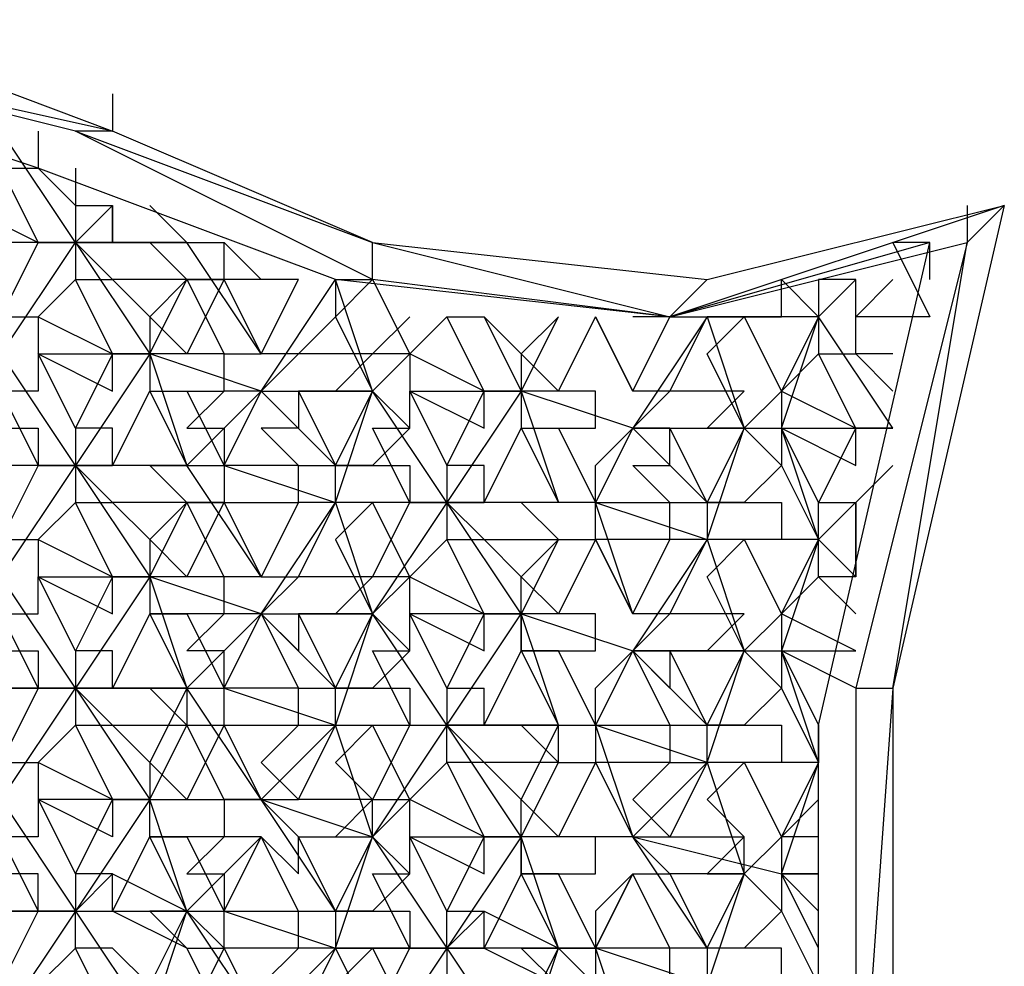
# Model space of a CAD drawing. Units: millimetres. Extents: x 2 to 722, y -302 to 414.
# Drawn here: x 34 to 35, y 174 to 175 of the extents above; entities that cross this region are included whole.
import ezdxf

# ---------------------------------------------------------------- set-up
doc = ezdxf.new("R2010")
doc.units = ezdxf.units.MM
doc.layers.add('PDF_0', color=7, linetype='Continuous', true_color=0xfad105)

msp = doc.modelspace()

# ---------------------------------------------------------------- linework, layer by layer
at = {"layer": 'PDF_0', "color": 1, "lineweight": 25}
for points in [[(32.9577, 173.7395), (33.3388, 173.7395), (33.6351, 173.5702), (33.8891, 173.4008), (34.1431, 173.3162), (34.4395, 173.3585), (34.6511, 173.4855), (34.5241, 174.0359), (34.5241, 174.5862), (34.6511, 175.1366), (34.3548, 175.0519), (33.9738, 175.0942), (33.6351, 175.2212), (33.1271, 175.3906), (32.6191, 175.3482), (32.6191, 173.6548)], [(33.8044, 175.1366), (33.7198, 175.1366), (33.7198, 175.1789), (33.7198, 175.1366), (33.6774, 175.1366)], [(33.6351, 175.0519), (33.7198, 175.0096), (33.6774, 175.0942), (33.7198, 175.0942), (33.6774, 175.1366), (33.6774, 175.0942)], [(33.6774, 175.1366), (33.6351, 175.1366)], [(34.2701, 175.0519), (34.3125, 174.9672)], [(34.3125, 174.9249), (34.3548, 174.9672), (34.3125, 174.9672), (34.3548, 175.0519), (34.3971, 175.0519)], [(33.6351, 175.0096), (33.7198, 174.9672), (33.7198, 175.0096), (33.6774, 174.9249)], [(33.7621, 175.0096), (33.7198, 175.0096)], [(34.0161, 174.9672), (34.0585, 175.0096), (34.0585, 174.9672), (34.1855, 174.9672), (34.1008, 174.8402), (34.0585, 174.8402), (34.1008, 174.8402)], [(33.7198, 174.8825), (33.7621, 174.9672), (33.8044, 174.8825)], [(34.1855, 174.8402), (34.2278, 174.7979), (34.2701, 174.7979), (34.2701, 174.8402), (34.2701, 174.8825), (34.3125, 174.9249), (34.2701, 174.8402), (34.2278, 174.8402)], [(34.2701, 174.8402), (34.3548, 174.8402), (34.3971, 174.8402), (34.3548, 174.9249), (34.3125, 174.9249)], [(34.3971, 174.7979), (34.4395, 174.9249), (34.3971, 174.8402)], [(34.4818, 174.9249), (34.4818, 174.8825), (34.5241, 174.7979)], [(34.6088, 174.9249), (34.5665, 174.9249)], [(34.0585, 174.7555), (34.1431, 174.7132), (34.1008, 174.7979), (34.1431, 174.7979), (34.1008, 174.8402), (34.1008, 174.7979)], [(34.5665, 174.7979), (34.5665, 174.7555), (34.5665, 174.7979), (34.5665, 174.8402)], [(34.4818, 174.7132), (34.4395, 174.6709), (34.4818, 174.6285), (34.4395, 174.5862), (34.3971, 174.5862), (34.4818, 174.5862), (34.4818, 174.5439), (34.3971, 174.5439), (34.3971, 174.5862), (34.4395, 174.6709), (34.3971, 174.7555), (34.4395, 174.7979)], [(33.8044, 174.6285), (33.7621, 174.5439), (33.7621, 174.5015), (33.7198, 174.5015), (33.7621, 174.5015), (33.8044, 174.5862), (33.8468, 174.5862), (33.8468, 174.6285), (33.8468, 174.6709), (33.8044, 174.6709), (33.8468, 174.7132), (33.7621, 174.7132), (33.7198, 174.6285), (33.8044, 174.6285), (33.8891, 174.7132), (33.8468, 174.7132), (33.8468, 174.7555), (33.7621, 174.7555), (33.7621, 174.7132)], [(33.7621, 174.7555), (33.7198, 174.7555)], [(33.9315, 174.7132), (33.9738, 174.6285), (34.0161, 174.7132)], [(34.1855, 174.7132), (34.1855, 174.6709), (34.2701, 174.6709), (34.2701, 174.7132)], [(33.7621, 174.6285), (33.8044, 174.6285), (33.8044, 174.5862)], [(33.6351, 174.5439), (33.6774, 174.5862), (33.7198, 174.5015)], [(33.8468, 174.4169), (33.8468, 174.3745), (33.8891, 174.4592), (33.8468, 174.4592), (33.8044, 174.4169)], [(34.0585, 174.4592), (34.1431, 174.4169), (34.1431, 174.4592), (34.1008, 174.3745)], [(33.6774, 174.3745), (33.6351, 174.3745)]]:
    msp.add_lwpolyline(points, close=True, dxfattribs=at)
at = {"layer": 'PDF_0', "color": 8, "lineweight": 25, "true_color": 0x767676}
for points in [[(34.0161, 175.1366), (33.7198, 175.2636), (33.6774, 175.2636), (33.3388, 175.3482), (33.3811, 175.3906), (33.7198, 175.2636), (33.3388, 175.3482)], [(33.7198, 175.3059), (33.7198, 175.2636)], [(34.0161, 175.0942), (33.6774, 175.2636), (34.0161, 175.1366), (34.3971, 175.0942), (34.3548, 175.0519), (34.0161, 175.0942), (34.0161, 175.1366), (34.3548, 175.0519)], [(33.6774, 175.2636), (33.6774, 175.2636)], [(34.3971, 175.0942), (34.7358, 175.1789), (34.3548, 175.0519), (34.6935, 175.1366), (34.7358, 175.1789), (34.6088, 174.6285), (34.6088, 174.0782), (34.7358, 173.5278), (34.5665, 174.0359)], [(34.6935, 175.1789), (34.6935, 175.1366)], [(34.7358, 175.1789), (34.7358, 175.1789)], [(34.5665, 174.6285), (34.6088, 174.6285), (34.6935, 175.1366), (34.5665, 174.6285), (34.5665, 174.0359), (34.6935, 173.4855)], [(34.6088, 174.6285), (34.5665, 174.0359), (34.6088, 174.0782)]]:
    msp.add_lwpolyline(points, dxfattribs=at)
at = {"layer": 'PDF_0', "color": 1, "lineweight": 25}
for points in [[(33.6774, 175.2212), (33.6774, 175.1789), (33.7198, 175.1789), (33.6774, 175.1366), (33.5928, 175.2636)], [(33.6351, 175.2636), (33.6351, 175.2212), (33.6774, 175.1789), (33.6774, 175.1366), (33.7621, 175.0096), (33.8044, 175.0942), (33.8468, 175.0096), (33.8891, 175.0096), (33.8468, 175.0942), (33.8044, 175.0942), (33.8468, 175.0942), (33.8044, 175.0096), (33.7621, 175.0519), (33.8044, 175.0942), (33.7621, 175.1366), (33.8044, 175.1366), (33.7621, 175.1789)], [(33.6351, 175.2636), (33.6351, 175.2636)], [(33.4234, 175.1789), (33.5504, 175.1366), (33.5504, 175.0942), (33.5928, 175.0096), (33.5504, 174.8825), (33.5081, 174.8825), (33.4658, 174.8825), (33.5081, 174.9249), (33.5504, 174.9249), (33.5928, 174.9672), (33.5928, 175.0096), (33.5928, 175.0519), (33.6351, 175.1366), (33.5928, 175.2212), (33.6351, 175.2212)], [(33.6351, 175.2212), (33.6351, 175.2212)], [(33.5504, 175.1789), (33.6351, 175.1366), (33.5504, 175.1366)], [(33.8044, 175.0942), (33.7198, 175.0942), (33.7621, 175.0519), (33.7621, 175.0096), (33.8044, 174.8825), (33.8891, 174.9672), (33.8468, 174.9672), (33.8468, 175.0096), (33.7621, 175.0096), (33.7621, 174.9672), (33.8468, 174.9672), (33.8044, 174.9249), (33.8468, 174.9249), (33.8468, 174.8825), (33.8468, 174.8402), (33.8891, 174.7555), (33.8468, 174.7555), (33.8044, 174.8402), (33.7621, 174.8825), (33.8044, 174.8825), (33.6774, 174.8825), (33.6774, 174.8402), (33.6351, 174.7979), (33.7198, 174.7555), (33.6774, 174.8402), (33.7198, 174.8402), (33.6774, 174.8825), (33.7198, 174.8825), (33.7198, 174.9249), (33.6774, 174.9249), (33.6774, 174.8825), (33.6351, 174.8825), (33.6774, 174.8825), (33.5928, 175.0096), (33.6774, 175.1366), (33.5504, 175.1366)], [(33.6351, 175.1366), (33.6351, 175.1366)], [(33.6351, 175.1366), (33.6351, 175.1366)], [(33.8891, 174.2475), (33.8044, 174.3745), (33.8468, 174.3322), (33.8468, 174.3745), (33.9315, 174.3745), (33.9738, 174.3745), (33.9315, 174.4592), (33.8891, 174.5015), (33.9315, 174.5015), (33.8891, 174.5439), (33.9315, 174.5862), (33.9738, 174.5862), (33.8891, 174.5015), (33.8468, 174.5862), (33.9315, 174.5862), (33.9315, 174.6285), (33.8468, 174.6285), (33.8891, 174.7132), (33.9738, 174.8402), (33.9315, 174.8402), (33.9315, 174.8825), (33.8468, 174.8825), (33.8891, 174.9672), (33.9738, 175.0942), (33.9738, 175.0519), (33.9315, 175.0096), (33.8891, 175.0096), (33.9315, 175.0942), (33.8468, 175.0942), (33.8468, 175.1366), (33.8891, 175.0942)], [(33.8044, 175.1366), (33.8044, 175.1366)], [(33.8891, 175.0096), (33.8044, 175.1366), (33.8468, 175.1366)], [(33.8044, 175.1366), (33.8044, 175.1366)], [(34.6511, 175.0942), (34.6511, 175.1366), (34.6088, 175.1366), (34.6511, 175.0519), (34.5665, 175.0519)], [(34.6511, 175.1366), (34.6511, 175.1366)], [(34.6511, 175.1366), (34.6511, 175.1366)], [(33.7198, 175.0942), (33.7198, 175.0942)], [(33.8044, 175.0942), (33.8044, 175.0942)], [(33.8468, 175.0942), (33.8468, 175.0942)], [(34.0161, 175.0942), (33.9738, 175.0519), (34.0161, 174.9672), (33.9738, 174.9672), (34.0161, 175.0096), (33.9315, 175.0096), (33.8891, 174.9672), (34.0161, 174.9672), (33.9315, 174.9672), (33.9738, 174.8825), (34.0161, 174.9672), (33.9738, 175.0942), (34.0161, 175.0942), (34.0585, 175.0096), (34.0161, 175.0096), (34.0585, 175.0519)], [(33.9315, 175.0942), (33.9315, 175.0942)], [(33.9315, 175.0942), (33.9315, 175.0942)], [(33.9738, 175.0942), (33.9738, 175.0942)], [(34.3971, 174.8402), (34.3125, 174.9249), (34.4818, 174.9249), (34.5241, 175.0519), (34.4818, 174.9672), (34.4818, 174.9249), (34.6088, 174.9249), (34.5241, 175.0519), (34.5665, 175.0942)], [(34.5241, 175.0942), (34.5241, 175.0519), (34.5241, 175.0096), (34.4818, 174.9672), (34.4395, 174.9249), (34.4818, 174.8825), (34.4395, 174.8402), (34.3971, 174.8402), (34.4818, 174.8402), (34.4818, 174.7979), (34.3971, 174.7979), (34.3548, 174.7979), (34.3548, 174.8402), (34.3125, 174.8825), (34.3548, 174.8825), (34.3548, 174.9249), (34.4395, 174.9249), (34.3971, 174.9249), (34.4395, 174.9672), (34.3548, 174.9672), (34.3971, 175.0519), (34.4818, 175.0519), (34.4818, 175.0942), (34.5241, 175.0519), (34.3971, 175.0519), (34.4395, 174.9249), (34.3971, 175.0096), (34.4395, 175.0519), (34.4818, 174.9672), (34.5665, 174.9249), (34.5241, 175.0096), (34.5665, 175.0096), (34.5665, 175.0519), (34.5665, 175.0942), (34.5241, 175.0942), (34.5241, 175.0519)], [(34.4818, 175.0942), (34.4818, 175.0942)], [(34.6511, 175.0519), (34.5665, 175.0519), (34.6088, 175.0942)], [(33.5928, 175.0519), (33.6351, 175.0519), (33.6351, 175.0096), (33.7621, 175.0096), (33.6774, 174.8825), (33.7621, 174.7555), (33.8044, 174.8402), (33.8468, 174.8402), (33.8044, 174.8402), (33.7621, 174.7979), (33.8044, 174.7555), (33.8468, 174.8402), (33.9315, 174.8402), (33.8891, 174.7555), (33.9315, 174.7555), (33.9738, 174.8402), (34.0161, 174.9672)], [(33.6351, 175.0519), (33.6351, 175.0519)], [(33.7621, 175.0519), (33.7621, 175.0519)], [(33.9738, 175.0519), (33.9738, 175.0519)], [(34.0585, 174.9672), (34.1008, 174.8825), (34.1431, 174.9672), (34.0585, 175.0096), (34.1008, 175.0519), (34.0161, 174.9672), (34.0585, 174.9249), (34.0585, 174.9672), (34.1431, 174.9249), (34.1431, 174.9672), (34.1008, 175.0519), (34.1431, 175.0519), (34.1855, 174.9672), (34.1431, 174.9672), (34.1855, 174.9672), (34.2278, 175.0519), (34.1855, 175.0096), (34.2278, 174.9672), (34.2701, 175.0519), (34.3125, 174.9672)], [(34.1431, 175.0519), (34.1855, 175.0096), (34.1855, 174.9672), (34.2278, 174.8402)], [(34.1431, 175.0519), (34.1431, 175.0519)], [(34.2701, 175.0519), (34.2701, 175.0519)], [(34.2701, 175.0519), (34.2701, 175.0519)], [(34.2701, 175.0519), (34.2701, 175.0519)], [(34.3548, 175.0519), (34.3125, 175.0519)], [(34.3548, 175.0519), (34.3548, 175.0519)], [(34.3971, 175.0519), (34.3971, 175.0519)], [(34.3971, 175.0519), (34.3971, 175.0519)], [(34.4818, 175.0519), (34.4818, 175.0519)], [(34.5241, 175.0519), (34.5241, 175.0519)], [(34.6511, 175.0519), (34.6511, 175.0519)], [(34.6511, 175.0519), (34.6511, 175.0519)], [(33.6351, 175.0096), (33.6351, 174.9672), (33.5928, 174.9672), (33.6351, 174.8825), (33.5504, 174.8825), (33.5928, 174.7979), (33.6351, 174.7979), (33.6351, 174.7555)], [(33.6351, 175.0096), (33.6351, 175.0096)], [(33.7198, 175.0096), (33.7198, 175.0096)], [(33.8891, 174.9672), (33.7621, 175.0096), (33.7621, 174.9672), (33.8044, 174.9672), (33.8468, 174.8825)], [(33.8468, 175.0096), (33.8468, 175.0096)], [(33.8891, 175.0096), (33.8891, 175.0096)], [(33.9315, 175.0096), (33.9315, 175.0096)], [(34.0585, 175.0096), (34.0585, 175.0096)], [(34.1855, 175.0096), (34.1855, 175.0096)], [(34.3971, 175.0096), (34.3971, 175.0096)], [(34.6088, 175.0096), (34.5665, 175.0096), (34.6088, 174.9672)], [(34.5665, 175.0096), (34.5665, 175.0096)], [(33.7621, 174.9672), (33.7621, 174.9672)], [(34.3125, 174.9249), (34.1855, 174.9672), (34.1855, 174.9249), (34.2701, 174.9249), (34.2701, 174.9672), (34.1855, 174.9672), (34.1855, 174.9249), (34.2278, 174.9249), (34.2701, 174.8402), (34.1008, 174.8402), (34.1431, 174.8402), (34.1431, 174.8825), (34.1008, 174.8825), (34.1008, 174.8402), (33.9738, 174.8402), (34.0161, 174.7132), (33.9738, 174.5862), (33.9738, 174.6285), (33.8891, 174.7132), (33.9315, 174.7132), (33.9315, 174.6709), (33.8891, 174.7132), (33.9315, 174.6285), (33.9738, 174.6285), (34.0585, 174.6285), (34.0585, 174.5862), (34.0161, 174.5015), (34.0585, 174.5015), (34.0161, 174.4592), (34.0161, 174.5015), (33.9738, 174.4592), (34.0161, 174.4592), (34.0585, 174.4169), (34.0585, 174.4592), (34.0585, 174.5015), (34.0161, 174.5862), (33.9738, 174.5439), (34.0161, 174.5015), (33.9315, 174.5015), (33.9738, 174.5862), (34.0585, 174.5862), (34.0161, 174.6709), (34.0585, 174.6709), (34.0161, 174.6285), (33.9738, 174.6285)], [(34.1855, 174.2052), (34.2278, 174.3322), (34.1855, 174.4592), (34.1855, 174.5015), (34.2278, 174.5862), (34.1855, 174.5862), (34.2278, 174.5439), (34.2278, 174.5862), (34.2701, 174.5862), (34.3548, 174.5862), (34.3971, 174.5862), (34.3548, 174.6709), (34.3125, 174.6709), (34.2701, 174.5862), (34.2701, 174.6285), (34.3125, 174.6709), (34.3548, 174.7132), (34.3125, 174.7132), (34.3548, 174.7979), (34.2701, 174.7979), (34.3125, 174.7132), (34.2701, 174.7979), (34.2278, 174.7132), (34.1855, 174.7555), (34.2278, 174.7979), (34.1855, 174.7132), (34.1008, 174.8402), (34.0161, 174.7132), (34.0585, 174.6709), (34.0585, 174.7132), (34.1431, 174.6709), (34.1431, 174.7132), (34.1855, 174.7132), (34.1431, 174.7132), (34.1008, 174.6285), (34.0585, 174.7132), (34.0585, 174.7555), (34.0161, 174.8402), (33.9738, 174.7979), (34.0161, 174.7132), (34.0585, 174.7555), (34.0161, 174.7555), (34.0585, 174.8402), (34.0161, 174.9249), (34.0585, 174.9249), (34.0161, 174.8825), (33.9738, 174.8825), (34.0585, 174.8825), (34.0585, 174.8402), (33.9738, 174.8402), (33.9738, 174.8825), (33.8891, 174.9672), (33.9315, 174.9672), (33.9315, 174.9249), (33.8891, 174.9249), (33.9315, 174.8825), (33.9738, 174.8825)], [(33.8891, 174.9672), (33.8891, 174.9672)], [(34.0161, 174.9672), (34.0161, 174.9672)], [(34.0161, 174.9672), (34.0161, 174.9672)], [(34.0585, 174.9672), (34.0585, 174.9672)], [(34.1431, 174.9672), (34.1431, 174.9672)], [(34.2701, 174.9672), (34.2701, 174.9672)], [(34.3125, 174.9672), (34.3125, 174.9672)], [(34.3125, 174.9672), (34.3125, 174.9672)], [(34.3548, 174.9672), (34.3548, 174.9672)], [(34.4818, 174.9672), (34.4818, 174.9672)], [(34.4818, 174.9672), (34.4818, 174.9672)], [(34.6088, 174.9672), (34.6088, 174.9672)], [(34.6088, 174.9672), (34.6088, 174.9672)], [(33.5504, 174.9249), (33.6351, 174.9249), (33.6351, 174.8825), (33.5928, 174.7979)], [(34.1431, 174.8402), (34.1855, 174.9249)], [(34.1855, 174.9249), (34.2278, 174.8402)], [(34.1855, 174.9249), (34.1855, 174.9249)], [(34.3971, 174.3322), (34.3125, 174.4592), (34.4818, 174.4169), (34.5241, 174.5439), (34.4818, 174.6709), (34.5665, 174.6709), (34.4818, 174.7132), (34.5241, 174.7555), (34.5241, 174.7979), (34.5241, 174.8402), (34.4818, 174.9249), (34.5665, 174.8825), (34.5665, 174.9249), (34.5241, 174.8402), (34.5665, 174.8402)], [(34.3125, 174.9249), (34.3125, 174.9249)], [(34.3125, 174.9249), (34.3125, 174.9249)], [(34.4395, 174.9249), (34.4395, 174.9249)], [(34.4818, 174.9249), (34.4818, 174.9249)], [(34.5665, 174.9249), (34.5665, 174.9249)], [(33.5504, 174.6285), (33.6351, 174.6285), (33.5928, 174.7132), (33.6351, 174.7132), (33.6351, 174.7555), (33.7198, 174.7132), (33.7198, 174.7555), (33.6774, 174.6709), (33.6351, 174.7555), (33.7621, 174.7555), (33.6774, 174.6285), (33.6351, 174.6285), (33.6774, 174.6285), (33.5928, 174.7555), (33.6774, 174.8825), (33.5504, 174.8825)], [(33.6351, 174.8825), (33.6351, 174.8825)], [(33.8891, 174.7555), (33.8044, 174.8825), (33.8468, 174.8825), (33.9738, 174.8402)], [(33.8044, 174.8825), (33.8044, 174.8825)], [(33.8468, 174.8825), (33.8468, 174.8825)], [(33.9738, 174.8825), (33.9738, 174.8825)], [(33.9738, 174.8825), (33.9738, 174.8825)], [(34.2701, 174.8825), (34.2701, 174.8825)], [(34.4818, 174.8825), (34.4818, 174.8825)], [(34.6088, 174.8825), (34.5241, 174.7979), (34.5665, 174.7555), (34.5241, 174.7555), (34.5665, 174.7132)], [(33.8044, 174.8402), (33.7198, 174.8402), (33.7621, 174.7979), (33.7621, 174.7555), (33.8044, 174.6285), (33.8468, 174.6285), (33.9738, 174.5862)], [(33.7198, 174.8402), (33.7198, 174.8402)], [(33.8044, 174.8402), (33.8044, 174.8402)], [(33.8468, 174.8402), (33.8468, 174.8402)], [(33.9315, 174.8402), (33.9315, 174.8402)], [(33.9738, 174.8402), (33.9738, 174.8402)], [(33.9738, 174.8402), (33.9738, 174.8402)], [(34.0585, 174.8402), (34.0585, 174.8402)], [(34.2278, 174.8402), (34.1431, 174.8402)], [(34.2278, 174.8402), (34.2278, 174.8402)], [(34.2701, 174.8402), (34.2701, 174.8402)], [(34.3125, 174.7132), (34.2701, 174.8402), (34.3971, 174.7979)], [(34.3971, 174.8402), (34.3971, 174.8402)], [(34.3971, 174.8402), (34.3971, 174.8402)], [(33.5928, 174.2899), (33.6351, 174.3745), (33.6351, 174.4169), (33.5504, 174.4169), (33.5504, 174.3745), (33.5928, 174.2899), (33.5504, 174.3322), (33.5504, 174.3745), (33.6774, 174.3745), (33.5928, 174.2475), (33.4658, 174.2899), (33.4234, 174.2899), (33.3388, 174.2899), (33.3388, 174.3322), (33.3811, 174.4169), (33.3388, 174.5015), (33.2964, 174.5439), (33.2541, 174.6709), (33.3811, 174.6709), (33.3388, 174.7979), (33.4658, 174.7555)], [(33.6351, 174.7979), (33.6351, 174.7979)], [(33.7621, 174.7979), (33.7621, 174.7979)], [(33.9738, 174.7979), (33.9738, 174.7979)], [(34.5241, 174.7979), (34.3971, 174.7979), (34.4395, 174.6709), (34.3548, 174.6709), (34.3548, 174.6285), (34.3125, 174.6709), (34.3548, 174.5862), (34.3548, 174.5439), (34.3971, 174.5439), (34.4395, 174.6709), (34.3971, 174.6709), (34.4395, 174.7132), (34.3548, 174.7132), (34.3971, 174.7979), (34.3125, 174.6709), (34.2701, 174.5862), (34.3125, 174.4592), (34.1855, 174.4592), (34.1855, 174.4169), (34.1431, 174.3322), (34.2278, 174.2899)], [(34.2278, 174.5862), (34.1431, 174.5862), (34.1855, 174.6709), (34.2278, 174.5862), (34.1855, 174.7132), (34.1855, 174.7555), (34.1431, 174.7979), (34.2278, 174.7979)], [(34.1431, 174.7979), (34.1431, 174.7979)], [(34.2278, 174.7979), (34.2278, 174.7979)], [(34.2701, 174.7979), (34.2701, 174.7979)], [(34.2701, 174.7979), (34.2701, 174.7979)], [(34.3548, 174.7979), (34.3548, 174.7979)], [(34.3971, 174.7979), (34.3971, 174.7979)], [(34.3971, 174.7979), (34.3971, 174.7979)], [(34.4818, 174.7979), (34.4818, 174.7979)], [(34.4818, 174.7132), (34.5241, 174.7979)], [(34.5241, 174.7979), (34.4818, 174.6709)], [(34.5241, 174.7979), (34.5241, 174.7979)], [(34.5241, 174.7979), (34.5241, 174.7979)], [(34.5665, 174.7979), (34.5665, 174.7979)], [(34.5665, 174.7979), (34.5665, 174.7979)], [(34.5665, 174.7979), (34.5665, 174.7979)], [(33.6351, 174.7555), (33.6351, 174.7555)], [(33.7198, 174.7555), (33.7198, 174.7555)], [(33.8891, 174.7132), (33.7621, 174.7555), (33.7621, 174.7132), (33.8044, 174.7132), (33.8468, 174.6285)], [(33.7621, 174.7555), (33.7621, 174.7555)], [(33.8468, 174.7555), (33.8468, 174.7555)], [(33.9315, 174.7555), (33.8891, 174.7132)], [(33.8891, 174.7555), (33.8891, 174.7555)], [(34.0161, 174.7555), (33.9315, 174.7555)], [(33.9315, 174.7555), (33.9315, 174.7555)], [(34.0161, 174.7555), (33.9738, 174.7132)], [(34.0585, 174.7555), (34.0585, 174.7555)], [(34.1855, 174.7555), (34.1855, 174.7555)], [(34.3971, 174.7555), (34.3971, 174.7555)], [(34.5665, 174.7555), (34.5665, 174.7555)], [(33.7621, 174.7132), (33.7621, 174.7132)], [(33.8891, 174.7132), (34.0161, 174.7132)], [(33.8891, 174.7132), (33.8891, 174.7132)], [(33.9315, 174.2475), (33.9738, 174.3322), (34.0161, 174.4592), (33.9738, 174.5862), (34.1008, 174.5862), (34.0161, 174.4592), (34.1008, 174.3322), (34.0585, 174.3322), (34.1008, 174.3322), (34.1008, 174.3745), (34.1431, 174.3745), (34.1008, 174.3322), (34.1431, 174.3322), (34.1431, 174.3745), (34.2278, 174.3322), (34.1855, 174.4169), (34.2701, 174.4169), (34.2701, 174.4592), (34.1855, 174.4592), (34.1431, 174.4592), (34.1855, 174.4592), (34.1008, 174.5862), (34.1855, 174.7132), (34.0585, 174.7132)], [(34.0161, 174.7132), (33.9738, 174.7132)], [(34.1008, 174.5862), (34.0161, 174.7132)], [(34.0161, 174.7132), (34.0161, 174.7132)], [(34.0161, 174.7132), (34.0161, 174.7132)], [(34.4818, 174.2899), (34.4818, 174.3322), (34.3971, 174.3322), (34.4395, 174.4169), (34.3548, 174.4169), (34.3971, 174.3322), (34.3548, 174.3322), (34.2701, 174.3322), (34.3125, 174.4169), (34.2701, 174.3322), (34.2278, 174.4169), (34.1855, 174.4169), (34.1855, 174.4592), (34.2278, 174.5439), (34.2701, 174.5439), (34.2278, 174.4592), (34.1855, 174.5015), (34.1431, 174.5439), (34.1008, 174.5439), (34.1431, 174.4592), (34.0585, 174.5015), (34.1008, 174.5439), (34.1008, 174.5862), (34.2701, 174.5862), (34.2278, 174.6709), (34.1855, 174.6709), (34.1855, 174.7132), (34.3125, 174.6709)], [(34.0585, 174.7132), (34.0585, 174.7132)], [(34.1431, 174.7132), (34.1431, 174.7132)], [(34.1855, 174.7132), (34.1855, 174.7132)], [(34.2701, 174.7132), (34.2701, 174.7132)], [(34.3125, 174.7132), (34.3125, 174.7132)], [(34.3125, 174.7132), (34.3125, 174.7132)], [(34.3548, 174.7132), (34.3548, 174.7132)], [(34.4818, 174.7132), (34.4818, 174.7132)], [(34.4818, 174.7132), (34.4818, 174.6709)], [(34.4818, 174.7132), (34.4818, 174.7132)], [(33.8891, 174.5015), (33.8468, 174.5015), (33.8468, 174.4592), (33.7621, 174.4592), (33.7621, 174.5015), (33.8891, 174.5015), (33.8044, 174.6285), (33.6774, 174.6285), (33.6774, 174.5862), (33.7198, 174.5862), (33.6774, 174.6285), (33.7198, 174.6285), (33.7198, 174.6709), (33.6774, 174.6709), (33.6774, 174.6285), (33.5504, 174.6285)], [(33.5504, 174.6709), (33.6351, 174.6709), (33.6351, 174.6285), (33.5928, 174.5439)], [(34.1855, 174.6709), (34.1855, 174.6709)], [(34.3125, 174.6709), (34.3125, 174.6709)], [(34.3125, 174.6709), (34.3125, 174.6709)], [(34.3971, 174.5862), (34.3125, 174.6709), (34.4818, 174.6709), (34.4818, 174.6285), (34.5241, 174.5439), (34.3971, 174.5439), (34.4395, 174.4169), (34.3971, 174.2899)], [(34.5665, 174.6285), (34.4818, 174.6709), (34.5241, 174.5862), (34.5241, 174.5439), (34.4818, 174.4592), (34.4395, 174.4169), (34.4395, 174.4592), (34.3971, 174.4169), (34.4395, 174.4169), (34.4818, 174.3745), (34.5241, 174.2899)], [(34.4395, 174.6709), (34.4395, 174.6709)], [(34.4395, 174.6709), (34.4395, 174.6709)], [(34.4818, 174.6709), (34.4818, 174.6709)], [(33.5928, 174.5015), (33.6774, 174.6285), (33.7621, 174.5015), (33.6774, 174.3745), (33.7198, 174.4169), (33.8044, 174.3745), (33.7621, 174.3745), (33.8044, 174.3322), (33.7198, 174.3745), (33.7198, 174.4169), (33.6774, 174.4169), (33.6774, 174.3745), (33.7621, 174.2475), (33.8044, 174.3745), (33.7621, 174.5015), (33.6351, 174.5015)], [(33.6351, 174.6285), (33.6351, 174.6285)], [(33.8044, 174.6285), (33.8044, 174.6285)], [(33.8468, 174.6285), (33.8468, 174.6285)], [(33.9738, 174.6285), (33.9738, 174.6285)], [(33.9738, 174.6285), (33.9738, 174.6285)], [(34.1008, 174.6285), (34.1431, 174.6285)], [(34.1008, 174.6285), (34.1008, 174.5862)], [(34.1431, 174.5862), (34.1431, 174.6285)], [(34.2701, 174.6285), (34.2701, 174.6285)], [(34.4818, 174.6285), (34.4818, 174.6285)], [(33.5928, 174.5015), (33.6774, 174.3745), (33.7198, 174.3745), (33.7621, 174.4592), (33.7621, 174.5015), (33.8468, 174.5015), (33.8044, 174.5862), (33.8468, 174.5862), (33.8044, 174.5015), (33.7621, 174.5439), (33.7198, 174.5862), (33.8044, 174.5862)], [(33.7198, 174.5862), (33.7198, 174.5862)], [(33.8468, 174.5862), (33.8468, 174.5862)], [(33.9315, 174.5862), (33.9315, 174.5862)], [(33.9738, 174.5862), (33.9738, 174.5862)], [(33.9738, 174.5862), (33.9738, 174.5862)], [(34.0585, 174.5862), (34.1008, 174.5862)], [(34.0585, 174.5862), (34.1008, 174.5862)], [(34.0585, 174.5862), (34.0585, 174.5862)], [(34.1431, 174.5439), (34.1008, 174.5862)], [(34.1431, 174.5862), (34.1008, 174.5862)], [(34.2278, 174.5862), (34.2278, 174.5862)], [(34.3971, 174.5439), (34.2701, 174.5862), (34.2701, 174.5439), (34.3125, 174.4592)], [(34.2701, 174.5862), (34.2701, 174.5862)], [(34.3971, 174.5862), (34.3971, 174.5862)], [(34.3971, 174.5862), (34.3971, 174.5862)], [(34.5241, 174.5862), (34.5241, 174.5862)], [(34.5241, 174.5862), (34.5241, 174.5862)], [(33.5928, 174.5439), (33.6351, 174.5439), (33.6351, 174.5015), (33.6774, 174.4169), (33.7198, 174.5015), (33.7198, 174.4592), (33.6351, 174.5015), (33.6351, 174.4592), (33.5928, 174.4592), (33.6351, 174.3745), (33.5504, 174.3745)], [(33.6351, 174.5439), (33.6351, 174.5439)], [(33.7621, 174.5439), (33.7621, 174.5439)], [(33.9738, 174.5439), (33.9738, 174.5439)], [(34.2278, 174.5439), (34.1431, 174.5439)], [(34.1431, 174.5439), (34.1431, 174.5439)], [(34.2701, 174.5439), (34.2701, 174.5439)], [(34.2701, 174.5439), (34.2701, 174.5439)], [(34.3548, 174.2899), (34.3548, 174.3322), (34.3125, 174.4169), (34.3548, 174.4169), (34.3125, 174.4592), (34.3548, 174.4592), (34.3125, 174.5015), (34.3548, 174.5439), (34.2701, 174.5439), (34.3125, 174.4592), (34.3971, 174.5439), (34.3548, 174.4592), (34.4395, 174.4592), (34.3971, 174.5015), (34.4395, 174.5439), (34.4818, 174.4592), (34.4818, 174.4169), (34.4818, 174.3745), (34.4395, 174.3322), (34.3971, 174.3322), (34.3971, 174.2899)], [(34.3548, 174.5439), (34.3548, 174.5439)], [(34.3971, 174.5439), (34.3971, 174.5439)], [(34.3971, 174.5439), (34.3971, 174.5439)], [(34.4818, 174.5439), (34.4818, 174.5439)], [(34.5241, 174.5439), (34.5241, 174.5439)], [(34.5241, 174.5439), (34.5241, 174.5439)], [(34.5241, 174.5439), (34.5241, 174.5439)], [(33.6351, 174.5015), (33.6351, 174.5015)], [(33.7198, 174.5015), (33.7198, 174.5015)], [(33.7621, 174.5015), (33.7621, 174.5015)], [(33.8468, 174.5015), (33.8468, 174.5015)], [(33.9738, 174.3745), (33.8891, 174.5015), (34.0161, 174.4592)], [(33.8891, 174.5015), (33.8891, 174.5015)], [(33.9315, 174.5015), (33.9315, 174.5015)], [(34.0585, 174.5015), (34.0585, 174.5015)], [(34.1855, 174.5015), (34.1855, 174.5015)], [(34.3971, 174.5015), (34.3971, 174.5015)], [(34.5241, 174.4592), (34.4818, 174.4592), (34.5241, 174.5015)], [(33.8891, 173.9935), (33.8468, 173.9935), (33.8468, 173.9512), (33.7621, 173.9512), (33.8044, 173.8665), (33.7621, 173.9935), (33.8044, 174.1205), (33.7621, 174.2052), (33.7621, 174.2475), (33.8468, 174.2475), (33.8044, 174.3322), (33.8468, 174.3322), (33.8044, 174.2475), (33.7621, 174.2899), (33.8044, 174.3745), (33.7621, 174.4592), (33.8044, 174.4592), (33.8468, 174.3745)], [(33.7621, 174.4592), (33.7621, 174.4592)], [(33.8891, 174.4592), (33.8044, 174.3745), (33.8468, 174.3745), (33.9738, 174.3322)], [(33.8891, 174.2899), (33.9315, 174.3322), (33.9315, 174.3745), (33.8891, 174.4592), (33.9315, 174.4169), (33.9315, 174.4592), (34.0161, 174.4592), (33.9738, 174.3745), (33.9738, 174.3322), (34.0161, 174.2475), (34.0585, 174.3322), (34.0161, 174.4169), (34.0585, 174.4169), (34.0161, 174.3745), (33.9738, 174.3745), (34.0585, 174.3745), (34.0585, 174.3322), (33.9738, 174.3322), (33.9315, 174.3322), (33.8468, 174.3322), (33.8891, 174.2475), (33.9738, 174.3322), (34.1008, 174.3322), (34.0161, 174.2052)], [(33.8891, 174.4592), (33.8891, 174.4592)], [(34.0161, 174.4592), (34.0161, 174.4592)], [(34.0585, 174.4592), (34.0585, 174.4592)], [(34.0585, 174.4592), (34.1855, 174.4592), (34.1008, 174.3322), (34.1855, 174.2052)], [(34.1431, 174.4592), (34.1431, 174.4592)], [(34.1855, 174.4592), (34.1855, 174.4592)], [(34.2701, 174.4592), (34.2701, 174.4592)], [(34.3125, 174.4592), (34.3125, 174.4592)], [(34.3125, 174.4592), (34.3125, 174.4592)], [(34.3548, 174.4592), (34.3548, 174.4592)], [(34.4818, 174.4592), (34.4818, 174.4592)], [(34.4818, 174.4592), (34.4818, 174.4592)], [(34.1855, 174.4169), (34.1855, 174.4169)], [(34.3125, 174.4169), (34.2701, 174.3745), (34.2701, 174.3322), (34.3125, 174.2052)], [(34.3125, 174.4169), (34.3125, 174.4169)], [(34.3125, 174.4169), (34.3125, 174.4169)], [(34.3548, 174.4169), (34.3548, 174.4169)], [(34.4395, 174.4169), (34.4395, 174.4169)], [(34.5241, 174.3322), (34.4818, 174.4169), (34.5241, 174.4169), (34.4818, 174.4169), (34.5241, 174.3745)], [(34.4818, 174.4169), (34.4818, 174.4169)], [(33.8044, 174.1205), (33.7621, 174.2475), (33.7621, 174.2899), (33.7198, 174.3322), (33.6774, 174.3322), (33.6351, 174.2899), (33.7198, 174.2899), (33.7198, 174.2475), (33.6774, 174.3322), (33.6774, 174.3745), (33.8044, 174.3745)], [(33.6351, 174.3745), (33.6351, 174.3745)], [(33.8044, 174.3745), (33.8044, 174.3745)], [(33.8044, 174.3745), (33.8044, 174.3745)], [(33.8468, 174.3745), (33.8468, 174.3745)], [(33.9315, 174.3745), (33.9315, 174.3745)], [(33.9738, 174.3745), (33.9738, 174.3745)], [(33.9738, 174.3745), (33.9738, 174.3745)], [(34.2701, 174.3745), (34.2701, 174.3745)], [(34.4818, 174.3745), (34.4818, 174.3745)], [(33.7198, 174.3322), (33.7198, 174.3322)], [(33.8468, 174.3322), (33.8468, 174.3322)], [(33.9738, 174.2899), (34.0161, 174.3322), (34.0585, 174.2475)], [(33.9738, 174.3322), (33.9738, 174.3322)], [(33.9738, 174.3322), (33.9738, 174.3322)], [(34.2278, 174.2899), (34.1855, 174.3322), (34.2278, 174.3322), (34.2701, 174.2899), (34.2278, 174.2052), (34.1855, 174.2475), (34.2278, 174.3322), (34.2701, 174.3322), (34.1008, 174.3322), (34.1008, 174.2899), (34.0585, 174.2475), (34.1431, 174.2475), (34.1431, 174.2052), (34.1008, 174.1205), (34.0585, 174.2052), (34.1431, 174.2052)], [(34.0585, 174.3322), (34.0585, 174.3322)], [(34.2278, 174.3322), (34.2278, 174.3322)], [(34.2278, 174.3322), (34.2278, 174.3322)], [(34.3971, 174.2899), (34.2701, 174.3322), (34.2701, 174.2899), (34.3125, 174.2052)], [(34.2701, 174.3322), (34.2701, 174.3322)], [(34.3548, 174.3322), (34.3548, 174.3322)], [(34.3971, 174.3322), (34.3971, 174.3322)], [(34.3971, 174.3322), (34.3971, 174.3322)]]:
    msp.add_lwpolyline(points, dxfattribs=at)

doc.saveas('drawing.dxf')
